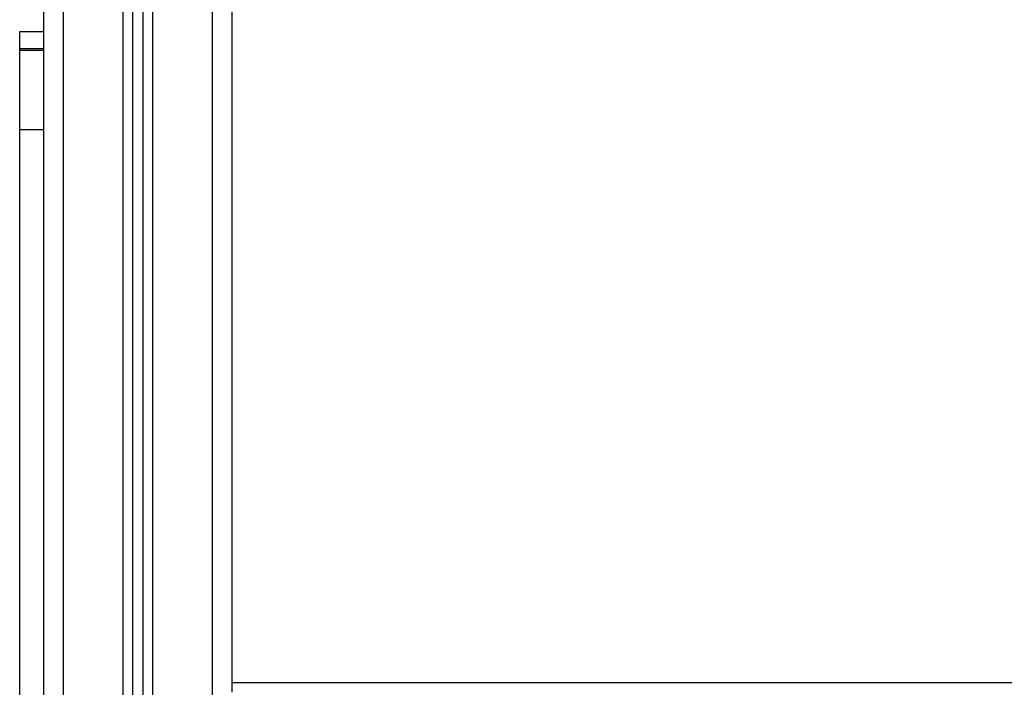
# Model space of a CAD drawing. Units: millimetres. Extents: x 114.7 to 121.9, y 1473.9 to 1484.3.
# Drawn here: x 117.6 to 118.1, y 1480.6 to 1480.9 of the extents above; entities that cross this region are included whole.
import ezdxf

# ---------------------------------------------------------------- set-up
doc = ezdxf.new("R2010")
doc.units = ezdxf.units.MM
doc.layers.add('Make2D$Visible$Curves', color=7, linetype='Continuous')
doc.layers.add('Make2D$Visible$Tangents', color=8, linetype='Continuous')

# ---------------------------------------------------------------- blocks, each defined once
blk = doc.blocks.new('S058-A')
at = {"layer": 'Make2D$Visible$Curves'}
for points in [[(117.69879, 1480.57396), (117.69879, 1480.85071), (117.69879, 1481.12746)], [(117.64879, 1480.03146), (117.64879, 1480.57349), (117.64879, 1481.11552)], [(117.65379, 1481.11759), (117.65379, 1480.57452), (117.65379, 1480.03146)], [(117.60379, 1481.11446), (117.60379, 1480.57296), (117.60379, 1480.03146)], [(117.59179, 1480.90196), (117.59779, 1480.90196), (117.60379, 1480.90196)], [(117.59179, 1480.89244), (117.59779, 1480.89244), (117.60379, 1480.89244)], [(117.59179, 1480.16296), (117.59179, 1480.5077), (117.59179, 1480.85244)], [(117.69879, 1480.57396), (118.09879, 1480.57396), (118.49879, 1480.57396)]]:
    blk.add_open_spline(points, degree=2, dxfattribs=at)
for points, weights in [([(117.59179, 1480.89334), (117.59179, 1480.90196), (117.59179, 1480.90196)], [1, 0.995489489124, 1]), ([(117.59179, 1480.89244), (117.59179, 1480.89245), (117.59179, 1480.89334)], [1, 0.995624154574, 1]), ([(117.59179, 1480.85244), (117.59179, 1480.89244), (117.59179, 1480.89244)], [1, 0.707106781187, 1]), ([(117.69879, 1480.56896), (117.69879, 1480.57396), (117.69879, 1480.57396)], [1, 0.707106781187, 1])]:
    blk.add_rational_spline(points, weights, degree=2, dxfattribs=at)
at = {"layer": 'Make2D$Visible$Tangents'}
for points in [[(117.68879, 1481.12746), (117.68879, 1480.57946), (117.68879, 1480.03146)], [(117.65879, 1480.03146), (117.65879, 1480.57615), (117.65879, 1481.12085)], [(117.61379, 1480.03146), (117.61379, 1480.57296), (117.61379, 1481.11446)], [(117.64379, 1481.11456), (117.64379, 1480.57301), (117.64379, 1480.03146)], [(117.59179, 1480.89334), (117.59779, 1480.89334), (117.60379, 1480.89334)], [(117.59179, 1480.85244), (117.59779, 1480.85244), (117.60379, 1480.85244)]]:
    blk.add_open_spline(points, degree=2, dxfattribs=at)

msp = doc.modelspace()

# ---------------------------------------------------------------- block references
at = {"layer": 'Defpoints'}
msp.add_blockref('S058-A', (0, 0), dxfattribs=at)

doc.saveas('drawing.dxf')
